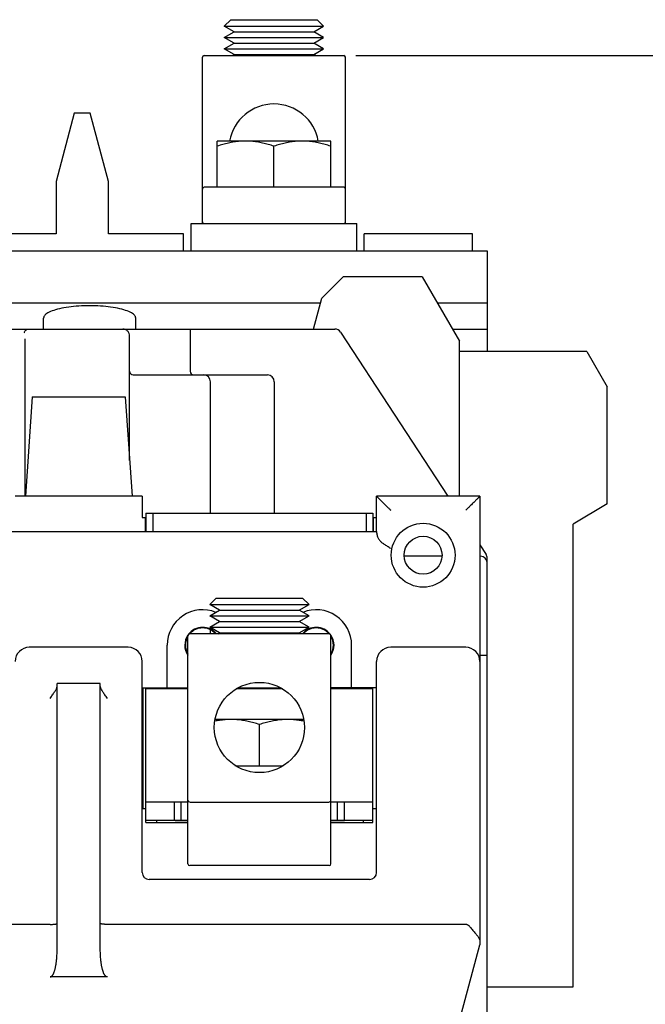
# Model space of a CAD drawing. Units: inches. Extents: x 0 to 11, y 0 to 8.5.
# Drawn here: x 2.8 to 3.8, y 1.2 to 2.7 of the extents above; entities that cross this region are included whole.
import ezdxf

# ---------------------------------------------------------------- set-up
doc = ezdxf.new("R2010")
doc.units = ezdxf.units.IN
doc.header["$LTSCALE"] = 0.605
doc.header["$MEASUREMENT"] = 0
doc.layers.get('0').update_dxf_attribs({"linetype": 'CONTINUOUS'})
doc.styles.get("Standard").update_dxf_attribs({"font": 'txt', "width": 0.8})
doc.dimstyles.new('DIMSTYLE_1', dxfattribs={"dimtxt": 0.15625, "dimasz": 0.1875, "dimexe": 0.18, "dimexo": 0.0625, "dimgap": 0.09, "dimtad": 0, "dimtih": 1, "dimtoh": 1, "dimlfac": 2.857143, "dimzin": 4, "dimdsep": 46, "dimtxsty": 'STANDARD', "dimblk": '_FILLED', "dimblk1": '_FILLED', "dimblk2": '_FILLED', "dimcen": 0.09, "dimadec": 0, "dimazin": 0, "dimtfac": 1, "dimtofl": 0, "dimtmove": 0, "dimatfit": 3, "dimldrblk": '_FILLED', "dimfxl": 1, "dimtolj": 1, "dimtzin": 4, "dimarcsym": 0})

# ---------------------------------------------------------------- blocks, each defined once
blk = doc.blocks.new('_FILLED')
at = {"color": 0, "linetype": 'BYBLOCK'}
blk.add_solid([(0, 0), (-1, 0.1667), (-1, -0.1667)], dxfattribs=at)
blk = doc.blocks.new('*D1')
at = {"color": 2, "linetype": 'CONTINUOUS'}
for p, q in [((3.3184, 2.618), (4.3757, 2.618)), ((4.3007, 2.618), (4.3007, 1.8457)), ((4.3007, 0.3916), (4.3007, 1.2989)), ((3.7462, 0.3916), (4.3757, 0.3916))]:
    blk.add_line(p, q, dxfattribs=at)
at = {"color": 2, "linetype": 'CONTINUOUS', "xscale": 0.1875, "yscale": 0.1875, "zscale": 0.1875}
for p, rotation in [((4.3007, 2.618), 90), ((4.3007, 0.3916), 270)]:
    blk.add_blockref('_FILLED', p, dxfattribs=dict(at, rotation=rotation))
at = {"color": 2, "linetype": 'CONTINUOUS', "width": 0.8}
for s, height, p in [('6.36', 0.15625, (3.8632, 1.6114)), ('[', 0.1562, (3.8632, 1.377)), ('161,6', 0.15625, (3.9882, 1.377)), (']', 0.1562, (4.6132, 1.377))]:
    blk.add_text(s, height=height, dxfattribs=at).set_placement(p)

msp = doc.modelspace()

# ---------------------------------------------------------------- linework, layer by layer
at = {"color": 7, "linetype": 'CONTINUOUS'}
for p, q in [((3.1155, 2.6631), (3.1255, 2.6731)), ((3.1255, 2.6731), (3.2587, 2.6731)), ((3.2686, 2.6631), (3.2587, 2.6731)), ((3.1155, 2.6631), (3.2686, 2.6631)), ((3.1307, 2.6544), (3.1155, 2.6631)), ((3.2535, 2.6544), (3.2686, 2.6631)), ((3.1155, 2.6456), (3.1307, 2.6544)), ((3.1155, 2.6456), (3.2686, 2.6456)), ((3.1307, 2.6369), (3.1155, 2.6456)), ((3.1307, 2.6544), (3.2535, 2.6544)), ((3.2686, 2.6456), (3.2535, 2.6544)), ((3.2535, 2.6369), (3.2686, 2.6456)), ((3.1155, 2.6281), (3.1307, 2.6369)), ((3.1155, 2.6281), (3.2686, 2.6281)), ((3.1307, 2.6194), (3.1155, 2.6281)), ((3.1307, 2.6369), (3.2535, 2.6369)), ((3.2686, 2.6281), (3.2535, 2.6369)), ((3.2535, 2.6194), (3.2686, 2.6281)), ((3.0818, 2.359), (3.0818, 2.6152)), ((3.0846, 2.618), (3.2996, 2.618)), ((3.1283, 2.618), (3.1307, 2.6194)), ((3.1307, 2.6194), (3.2535, 2.6194)), ((3.2559, 2.618), (3.2535, 2.6194)), ((3.3023, 2.359), (3.3023, 2.6152)), ((2.8843, 2.5291), (2.8562, 2.4241)), ((2.9089, 2.5291), (2.8843, 2.5291)), ((2.937, 2.4241), (2.9089, 2.5291)), ((3.1046, 2.415), (3.1046, 2.4861)), ((3.2796, 2.4861), (3.1046, 2.4861)), ((3.1921, 2.415), (3.1921, 2.4783)), ((3.2796, 2.415), (3.2796, 2.4861)), ((2.8562, 2.4241), (2.8562, 2.3433)), ((2.937, 2.3433), (2.937, 2.4241)), ((3.2996, 2.415), (3.0846, 2.415)), ((3.0643, 2.317), (3.0643, 2.359)), ((3.0643, 2.359), (3.3198, 2.359)), ((3.3198, 2.317), (3.3198, 2.359)), ((2.8562, 2.3433), (2.7406, 2.3433)), ((3.0528, 2.3433), (2.937, 2.3433)), ((3.0528, 2.317), (3.0528, 2.3433)), ((3.3314, 2.317), (3.3314, 2.3433)), ((3.4982, 2.3433), (3.3314, 2.3433)), ((3.4982, 2.317), (3.4982, 2.3433)), ((2.416, 2.317), (3.5209, 2.317)), ((3.5209, 2.317), (3.5209, 2.162)), ((3.266, 2.2441), (3.299, 2.2771)), ((3.4208, 2.2771), (3.299, 2.2771)), ((3.4208, 2.2771), (3.4782, 2.1777)), ((2.416, 2.2368), (3.264, 2.2368)), ((3.2532, 2.1966), (3.266, 2.2441)), ((3.4441, 2.2368), (3.5209, 2.2368)), ((2.837, 2.1966), (2.837, 2.2134)), ((2.9791, 2.1966), (2.9791, 2.2134)), ((2.3751, 2.1966), (3.286, 2.1966)), ((2.9697, 1.9939), (2.9697, 2.1854)), ((3.0628, 2.1966), (3.0628, 2.1315)), ((3.2948, 2.1919), (3.4603, 1.9391)), ((3.4673, 2.1966), (3.5209, 2.1966)), ((2.8087, 1.9391), (2.8087, 2.1816)), ((3.4782, 1.9391), (3.4782, 2.1777)), ((3.6742, 2.162), (3.4782, 2.162)), ((3.6742, 2.162), (3.7057, 2.1074)), ((2.9753, 2.1259), (3.1821, 2.1259)), ((3.0943, 1.9128), (3.0943, 2.1154)), ((3.1926, 2.1154), (3.1926, 1.9128)), ((3.7057, 1.9275), (3.7057, 2.1074)), ((2.8194, 2.092), (2.8089, 1.9391)), ((2.8194, 2.092), (2.9629, 2.092)), ((2.9629, 2.092), (2.9734, 1.9391)), ((2.9891, 1.9391), (2.7933, 1.9391)), ((2.9891, 1.9391), (2.9891, 1.9062)), ((3.5095, 1.9391), (3.3503, 1.9391)), ((3.3503, 1.8845), (3.3503, 1.9391)), ((3.5095, 1.9391), (3.5095, 1.2478)), ((3.7057, 1.9275), (3.6532, 1.896)), ((2.9947, 1.9128), (2.9947, 1.8845)), ((3.0052, 1.9128), (3.0052, 1.8845)), ((3.3342, 1.9128), (3.3342, 1.8845)), ((3.3447, 1.9128), (3.3447, 1.8845)), ((2.9891, 1.9062), (2.9936, 1.9062)), ((2.9936, 1.9062), (2.9936, 1.8845)), ((3.3457, 1.9062), (3.3503, 1.9062)), ((3.3457, 1.8845), (3.3457, 1.9062)), ((1.875, 1.8845), (3.3503, 1.8845)), ((3.6532, 1.183), (3.6532, 1.896)), ((3.5095, 1.864), (3.5192, 1.8492)), ((3.4512, 1.8466), (3.3929, 1.8466)), ((3.5104, 1.8466), (3.5095, 1.8466)), ((3.5209, 0.4844), (3.5209, 1.8435)), ((3.0931, 1.7721), (3.1031, 1.7821)), ((3.1031, 1.7821), (3.2363, 1.7821)), ((3.2462, 1.7721), (3.2363, 1.7821)), ((3.0931, 1.7721), (3.2462, 1.7721)), ((3.1083, 1.7633), (3.0931, 1.7721)), ((3.0931, 1.7546), (3.1083, 1.7633)), ((3.1083, 1.7633), (3.2311, 1.7633)), ((3.2311, 1.7633), (3.2462, 1.7721)), ((3.2462, 1.7546), (3.2311, 1.7633)), ((3.0931, 1.7546), (3.2462, 1.7546)), ((3.1083, 1.7458), (3.0931, 1.7546)), ((3.0931, 1.7371), (3.1083, 1.7458)), ((3.1083, 1.7458), (3.2311, 1.7458)), ((3.2311, 1.7458), (3.2462, 1.7546)), ((3.2462, 1.7371), (3.2311, 1.7458)), ((3.0931, 1.7371), (3.2462, 1.7371)), ((3.1083, 1.7283), (3.0931, 1.7371)), ((3.0943, 1.7269), (3.0943, 1.733)), ((3.2311, 1.7283), (3.2462, 1.7371)), ((3.0594, 1.3727), (3.0594, 1.7242)), ((3.2772, 1.7269), (3.0622, 1.7269)), ((3.1059, 1.7269), (3.1083, 1.7283)), ((3.1083, 1.7283), (3.2311, 1.7283)), ((3.2335, 1.7269), (3.2311, 1.7283)), ((3.2799, 1.3727), (3.2799, 1.7242)), ((2.9674, 1.7063), (2.815, 1.7063)), ((3.0276, 1.6437), (3.0276, 1.7095)), ((3.3118, 1.6437), (3.3118, 1.7095)), ((3.4878, 1.7063), (3.372, 1.7063)), ((2.9891, 1.3595), (2.9891, 1.6846)), ((3.3503, 1.3595), (3.3503, 1.6846)), ((3.5209, 1.6937), (3.5095, 1.6937)), ((2.9244, 1.6505), (2.8579, 1.6505)), ((2.8579, 1.2403), (2.8579, 1.6505)), ((2.9244, 1.2403), (2.9244, 1.6505)), ((2.9891, 1.6437), (3.0594, 1.6437)), ((2.9901, 1.6437), (2.9901, 1.4578)), ((2.9947, 1.4361), (2.9947, 1.6437)), ((3.0594, 1.6422), (2.9947, 1.6422)), ((3.2054, 1.6422), (3.134, 1.6422)), ((3.1366, 1.6437), (3.2027, 1.6437)), ((3.1368, 1.6437), (3.1368, 1.6437)), ((3.2026, 1.6437), (3.2026, 1.6437)), ((3.3503, 1.6437), (3.2799, 1.6437)), ((3.3447, 1.6422), (3.2799, 1.6422)), ((3.3447, 1.4361), (3.3447, 1.6437)), ((3.238, 1.595), (3.1013, 1.595)), ((3.1697, 1.5239), (3.1697, 1.5872)), ((3.1332, 1.5239), (3.2061, 1.5239)), ((2.9891, 1.4578), (2.9947, 1.4578)), ((3.0594, 1.4679), (2.9947, 1.4679)), ((3.0388, 1.4396), (3.0388, 1.4679)), ((3.0493, 1.4396), (3.0493, 1.4679)), ((3.0622, 1.4679), (3.2772, 1.4679)), ((3.3447, 1.4679), (3.2799, 1.4679)), ((3.2901, 1.4396), (3.2901, 1.4679)), ((3.3006, 1.4396), (3.3006, 1.4679)), ((3.3447, 1.4578), (3.3503, 1.4578)), ((2.9947, 1.4361), (3.0594, 1.4361)), ((3.0112, 1.4396), (3.0112, 1.4361)), ((3.0594, 1.4363), (3.04, 1.4363)), ((3.3007, 1.4363), (3.2799, 1.4363)), ((3.2799, 1.4361), (3.3447, 1.4361)), ((3.3296, 1.4396), (3.3296, 1.4361)), ((3.2772, 1.3699), (3.0622, 1.3699)), ((3.3394, 1.3486), (2.9999, 1.3486)), ((2.8471, 1.2793), (2.3782, 1.2793)), ((3.4878, 1.2793), (2.9353, 1.2793)), ((3.4242, 0.9293), (3.5095, 1.2478)), ((2.9353, 1.1984), (2.8471, 1.1984)), ((3.5209, 1.183), (3.6532, 1.183))]:
    msp.add_line(p, q, dxfattribs=at)
at = {"color": 3, "linetype": 'CONTINUOUS'}
for p, q in [((2.9947, 1.9128), (3.3447, 1.9128)), ((3.0594, 1.4396), (2.9947, 1.4396)), ((3.3447, 1.4396), (3.2799, 1.4396))]:
    msp.add_line(p, q, dxfattribs=at)
at = {"color": 7, "linetype": 'CONTINUOUS'}
for centre, radius in [((3.422, 1.8481), 0.0492), ((3.422, 1.8481), 0.0292), ((3.1697, 1.5827), 0.0695)]:
    msp.add_circle(centre, radius, dxfattribs=at)
for centre, radius, start, end in [((3.0846, 2.6152), 0.00276, 90, 180), ((3.2996, 2.6152), 0.00276, 0, 90), ((3.1921, 2.4738), 0.0695, 10.2036, 169.7964), ((3.0846, 2.4122), 0.00276, 90, 180), ((3.2996, 2.4122), 0.00276, 0, 90), ((3.0846, 2.3618), 0.00276, 180, 270), ((3.2996, 2.3618), 0.00276, 270, 360), ((3.286, 2.1861), 0.0105, 33.2248, 90), ((2.9753, 2.1315), 0.0056, 180, 270), ((3.0684, 2.1315), 0.0056, 180, 270), ((3.0838, 2.1154), 0.0105, 0, 90), ((3.1821, 2.1154), 0.0105, 0, 90), ((3.5104, 1.8361), 0.0105, 0, 90), ((3.5104, 1.8435), 0.0105, 0, 33.2248), ((3.0822, 1.7095), 0.0546, 67.9566, 180), ((3.2572, 1.7095), 0.0546, 0, 112.0434), ((3.0822, 1.7095), 0.0275, 39.4485, 142.3256), ((3.0822, 1.7095), 0.0266, 41.0564, 138.9015), ((3.2572, 1.7095), 0.0275, 37.6744, 140.5515), ((3.2572, 1.7095), 0.0266, 41.0985, 138.9437), ((3.0822, 1.7095), 0.0275, 145.3544, 213.9941), ((3.0822, 1.7095), 0.0266, 149.2429, 210.7572), ((3.0622, 1.7242), 0.00276, 90, 180), ((3.2772, 1.7242), 0.00276, 0, 90), ((3.2572, 1.7095), 0.0275, 326.0059, 34.6456), ((3.2572, 1.7095), 0.0266, 329.2429, 30.7572), ((2.815, 1.6846), 0.0217, 90, 180), ((2.9674, 1.6846), 0.0217, 0, 90), ((3.372, 1.6846), 0.0217, 90, 180), ((3.4878, 1.6846), 0.0217, 0, 90), ((3.0622, 1.4707), 0.00276, 180, 270), ((3.2772, 1.4707), 0.00276, 270, 360), ((3.0622, 1.3727), 0.00276, 180, 270), ((3.2772, 1.3727), 0.00276, 270, 360), ((2.9999, 1.3595), 0.0109, 180, 270), ((3.3394, 1.3595), 0.0109, 270, 360)]:
    msp.add_arc(centre, radius, start, end, dxfattribs=at)
for points, knots in [([(3.1483, 2.4861), (3.1454, 2.4861), (3.1395, 2.4859), (3.1307, 2.4849), (3.1219, 2.4832), (3.1132, 2.481), (3.1075, 2.4793), (3.1046, 2.4783)], [0, 0, 0, 0, 0.198298, 0.396806, 0.59578, 0.795986, 1, 1, 1, 1]), ([(3.1921, 2.4783), (3.1892, 2.4793), (3.1835, 2.481), (3.1747, 2.4832), (3.166, 2.4849), (3.1572, 2.4859), (3.1513, 2.4861), (3.1483, 2.4861)], [0, 0, 0, 0, 0.204014, 0.40422, 0.603194, 0.801702, 1, 1, 1, 1]), ([(3.2358, 2.4861), (3.2329, 2.4861), (3.227, 2.4859), (3.2182, 2.4849), (3.2094, 2.4832), (3.2007, 2.481), (3.195, 2.4793), (3.1921, 2.4783)], [0, 0, 0, 0, 0.198298, 0.396806, 0.59578, 0.795986, 1, 1, 1, 1]), ([(3.2796, 2.4783), (3.2767, 2.4793), (3.271, 2.481), (3.2622, 2.4832), (3.2535, 2.4849), (3.2447, 2.4859), (3.2388, 2.4861), (3.2358, 2.4861)], [0, 0, 0, 0, 0.204014, 0.40422, 0.603194, 0.801702, 1, 1, 1, 1]), ([(2.9791, 2.2134), (2.9791, 2.2151), (2.9767, 2.2191), (2.9699, 2.223), (2.96, 2.2267), (2.9472, 2.2295), (2.9324, 2.2315), (2.9163, 2.2325), (2.8998, 2.2325), (2.8837, 2.2315), (2.8689, 2.2295), (2.8561, 2.2267), (2.8462, 2.223), (2.8394, 2.2191), (2.837, 2.2151), (2.837, 2.2134)], [0, 0, 0, 0, 0.033415, 0.083254, 0.152637, 0.239101, 0.338302, 0.44525, 0.554786, 0.661727, 0.760919, 0.847373, 0.91675, 0.966585, 1, 1, 1, 1]), ([(2.807, 2.1905), (2.8073, 2.1911), (2.8077, 2.1923), (2.8087, 2.1939), (2.8098, 2.1951), (2.811, 2.196), (2.8123, 2.1965), (2.8133, 2.1966), (2.8137, 2.1966)], [0, 0, 0, 0, 0.214227, 0.400862, 0.563995, 0.713127, 0.856884, 1, 1, 1, 1]), ([(2.9697, 2.1854), (2.9697, 2.1869), (2.9691, 2.1899), (2.9667, 2.1936), (2.9632, 2.1961), (2.9605, 2.1966), (2.9592, 2.1966)], [0, 0, 0, 0, 0.264074, 0.523107, 0.769404, 1, 1, 1, 1]), ([(3.3503, 1.9391), (3.3503, 1.9391), (3.3504, 1.9389), (3.3507, 1.9387), (3.3512, 1.9382), (3.3518, 1.9375), (3.3527, 1.9366), (3.3539, 1.9355), (3.3553, 1.9341), (3.3569, 1.9325), (3.3589, 1.9305), (3.3611, 1.9283), (3.3635, 1.9258), (3.3662, 1.9232), (3.369, 1.9203), (3.371, 1.9184), (3.372, 1.9174)], [0, 0, 0, 0, 0.004016, 0.016372, 0.037624, 0.068365, 0.109172, 0.160904, 0.224624, 0.301278, 0.391204, 0.493671, 0.607479, 0.731091, 0.862649, 1, 1, 1, 1]), ([(3.5095, 1.9391), (3.5095, 1.9391), (3.5094, 1.9389), (3.5091, 1.9387), (3.5086, 1.9382), (3.508, 1.9375), (3.5071, 1.9366), (3.506, 1.9355), (3.5046, 1.9341), (3.5029, 1.9325), (3.501, 1.9305), (3.4987, 1.9283), (3.4963, 1.9258), (3.4936, 1.9232), (3.4908, 1.9203), (3.4888, 1.9184), (3.4878, 1.9174)], [0, 0, 0, 0, 0.004016, 0.016372, 0.037624, 0.068365, 0.109172, 0.160904, 0.224624, 0.301278, 0.391204, 0.493671, 0.607479, 0.731091, 0.862649, 1, 1, 1, 1]), ([(3.3503, 1.8845), (3.3503, 1.8836), (3.3504, 1.8818), (3.3509, 1.8791), (3.3517, 1.8766), (3.3528, 1.8743), (3.3541, 1.8722), (3.3555, 1.8703), (3.3572, 1.8686), (3.3589, 1.8672), (3.3601, 1.8663), (3.3607, 1.866)], [0, 0, 0, 0, 0.12332, 0.244342, 0.362753, 0.478255, 0.590558, 0.699302, 0.803963, 0.904159, 1, 1, 1, 1]), ([(3.372, 1.8583), (3.3711, 1.8589), (3.3695, 1.86), (3.3671, 1.8617), (3.3648, 1.8633), (3.3627, 1.8647), (3.3613, 1.8656), (3.3607, 1.866)], [0, 0, 0, 0, 0.22395, 0.441162, 0.645595, 0.832827, 1, 1, 1, 1]), ([(2.8471, 1.6275), (2.8477, 1.6284), (2.849, 1.6302), (2.8508, 1.6328), (2.8525, 1.6353), (2.854, 1.6376), (2.8553, 1.6396), (2.8563, 1.6414), (2.857, 1.6429), (2.8575, 1.6442), (2.8578, 1.6453), (2.8579, 1.6459), (2.8579, 1.6462)], [0, 0, 0, 0, 0.155013, 0.303357, 0.441453, 0.566208, 0.675165, 0.767554, 0.844425, 0.90744, 0.958562, 1, 1, 1, 1]), ([(2.9353, 1.6275), (2.9346, 1.6284), (2.9333, 1.6302), (2.9315, 1.6328), (2.9298, 1.6353), (2.9283, 1.6376), (2.9271, 1.6396), (2.9261, 1.6414), (2.9253, 1.6429), (2.9248, 1.6442), (2.9245, 1.6453), (2.9244, 1.6459), (2.9244, 1.6462)], [0, 0, 0, 0, 0.155013, 0.303357, 0.441453, 0.566208, 0.675165, 0.767554, 0.844425, 0.90744, 0.958562, 1, 1, 1, 1]), ([(3.1259, 1.595), (3.123, 1.595), (3.1171, 1.5948), (3.1088, 1.5938), (3.1035, 1.5929), (3.1011, 1.5924)], [0, 0, 0, 0, 0.35371, 0.707796, 1, 1, 1, 1]), ([(3.1697, 1.5872), (3.1668, 1.5882), (3.1611, 1.59), (3.1523, 1.5922), (3.1436, 1.5938), (3.1348, 1.5948), (3.1289, 1.595), (3.1259, 1.595)], [0, 0, 0, 0, 0.204014, 0.40422, 0.603194, 0.801702, 1, 1, 1, 1]), ([(3.2134, 1.595), (3.2105, 1.595), (3.2046, 1.5948), (3.1958, 1.5938), (3.187, 1.5922), (3.1783, 1.59), (3.1726, 1.5882), (3.1697, 1.5872)], [0, 0, 0, 0, 0.198298, 0.396806, 0.59578, 0.795986, 1, 1, 1, 1]), ([(3.2383, 1.5924), (3.2359, 1.5929), (3.2306, 1.5938), (3.2223, 1.5948), (3.2164, 1.595), (3.2134, 1.595)], [0, 0, 0, 0, 0.292204, 0.64629, 1, 1, 1, 1]), ([(3.132, 1.5244), (3.1321, 1.5243), (3.1324, 1.5241), (3.1327, 1.524), (3.1329, 1.524), (3.1329, 1.524)], [0, 0, 0, 0, 0.431276, 0.856024, 1, 1, 1, 1]), ([(3.2074, 1.5244), (3.2073, 1.5243), (3.207, 1.5241), (3.2067, 1.524), (3.2065, 1.524), (3.2064, 1.524)], [0, 0, 0, 0, 0.426861, 0.85059, 1, 1, 1, 1]), ([(2.8471, 1.2793), (2.8476, 1.2793), (2.8486, 1.2794), (2.8501, 1.2794), (2.8515, 1.2795), (2.8529, 1.2796), (2.8541, 1.2797), (2.8552, 1.2798), (2.8561, 1.28), (2.8569, 1.2801), (2.8574, 1.2803), (2.8578, 1.2805), (2.8579, 1.2807), (2.8579, 1.2808)], [0, 0, 0, 0, 0.138103, 0.273618, 0.403865, 0.526253, 0.638348, 0.737934, 0.823064, 0.892154, 0.944161, 0.97905, 1, 1, 1, 1]), ([(2.9353, 1.2793), (2.9348, 1.2793), (2.9337, 1.2794), (2.9322, 1.2794), (2.9308, 1.2795), (2.9295, 1.2796), (2.9282, 1.2797), (2.9271, 1.2798), (2.9262, 1.28), (2.9255, 1.2801), (2.9249, 1.2803), (2.9246, 1.2805), (2.9244, 1.2807), (2.9244, 1.2808)], [0, 0, 0, 0, 0.138103, 0.273618, 0.403865, 0.526253, 0.638348, 0.737934, 0.823064, 0.892154, 0.944161, 0.97905, 1, 1, 1, 1]), ([(3.4956, 1.274), (3.4953, 1.2744), (3.4946, 1.2753), (3.4936, 1.2764), (3.4926, 1.2774), (3.4916, 1.2781), (3.4906, 1.2787), (3.4896, 1.2791), (3.4887, 1.2793), (3.4881, 1.2793), (3.4878, 1.2793)], [0, 0, 0, 0, 0.16737, 0.32185, 0.46448, 0.594715, 0.712219, 0.8181, 0.913737, 1, 1, 1, 1]), ([(3.4956, 1.274), (3.4962, 1.2731), (3.4975, 1.2714), (3.4996, 1.2689), (3.5016, 1.2666), (3.5036, 1.2644), (3.5054, 1.2623), (3.5069, 1.2602), (3.5081, 1.2582), (3.509, 1.2561), (3.5094, 1.2539), (3.5095, 1.2525), (3.5095, 1.2517)], [0, 0, 0, 0, 0.122636, 0.24265, 0.358516, 0.468538, 0.571316, 0.66624, 0.753945, 0.836545, 0.917354, 1, 1, 1, 1]), ([(2.8471, 1.1984), (2.8472, 1.1984), (2.8476, 1.1984), (2.8482, 1.1986), (2.8488, 1.1989), (2.8494, 1.1993), (2.85, 1.1999), (2.8506, 1.2006), (2.8511, 1.2014), (2.8517, 1.2023), (2.8522, 1.2034), (2.8527, 1.2045), (2.8532, 1.2058), (2.8537, 1.2072), (2.8542, 1.2087), (2.8547, 1.2105), (2.8552, 1.2123), (2.8556, 1.2144), (2.856, 1.2167), (2.8565, 1.2192), (2.8568, 1.2219), (2.8572, 1.225), (2.8575, 1.2283), (2.8577, 1.232), (2.8579, 1.236), (2.8579, 1.2388), (2.8579, 1.2403)], [0, 0, 0, 0, 0.011323, 0.024378, 0.039047, 0.055377, 0.073565, 0.093812, 0.1161, 0.140133, 0.165956, 0.193865, 0.224167, 0.257171, 0.293169, 0.332404, 0.375098, 0.421693, 0.472725, 0.528735, 0.590268, 0.657876, 0.732111, 0.813523, 0.902648, 1, 1, 1, 1]), ([(2.9353, 1.1984), (2.9351, 1.1984), (2.9347, 1.1984), (2.9342, 1.1986), (2.9336, 1.1989), (2.933, 1.1993), (2.9324, 1.1999), (2.9318, 1.2006), (2.9312, 1.2014), (2.9307, 1.2023), (2.9301, 1.2034), (2.9296, 1.2045), (2.9291, 1.2058), (2.9286, 1.2072), (2.9281, 1.2087), (2.9276, 1.2105), (2.9272, 1.2123), (2.9267, 1.2144), (2.9263, 1.2167), (2.9259, 1.2192), (2.9255, 1.2219), (2.9252, 1.225), (2.9249, 1.2283), (2.9246, 1.232), (2.9245, 1.236), (2.9244, 1.2388), (2.9244, 1.2403)], [0, 0, 0, 0, 0.011323, 0.024378, 0.039047, 0.055377, 0.073565, 0.093812, 0.1161, 0.140133, 0.165956, 0.193865, 0.224167, 0.257171, 0.293169, 0.332404, 0.375098, 0.421693, 0.472725, 0.528735, 0.590268, 0.657876, 0.732111, 0.813523, 0.902648, 1, 1, 1, 1])]:
    msp.add_open_spline(points, degree=3, knots=knots, dxfattribs=at)
for points in [[(2.9893, 1.6288), (2.9899, 1.6274), (2.9901, 1.6259), (2.9901, 1.6244)], [(3.1011, 1.5924), (3.1011, 1.5924), (3.1011, 1.5924), (3.101, 1.5924)], [(3.2383, 1.5924), (3.2383, 1.5924), (3.2383, 1.5924), (3.2383, 1.5924)], [(3.1329, 1.524), (3.133, 1.5239), (3.1331, 1.5239), (3.1332, 1.5239)], [(3.2064, 1.524), (3.2063, 1.5239), (3.2062, 1.5239), (3.2061, 1.5239)]]:
    msp.add_open_spline(points, degree=3, dxfattribs=at)

# ---------------------------------------------------------------- dimensions: what is measured, and where the dimension line sits
at = {"color": 2, "linetype": 'CONTINUOUS'}
dim = msp.add_linear_dim(base=(4.3007, 2.618), p1=(3.7462, 0.3916), p2=(3.3184, 2.618), angle=90, dimstyle='DIMSTYLE_1', dxfattribs=at)
dim.commit()
dim.dimension.update_dxf_attribs({"geometry": '*D1', "text_midpoint": (4.3007, 1.5723), "dimtype": 160})

doc.saveas('drawing.dxf')
